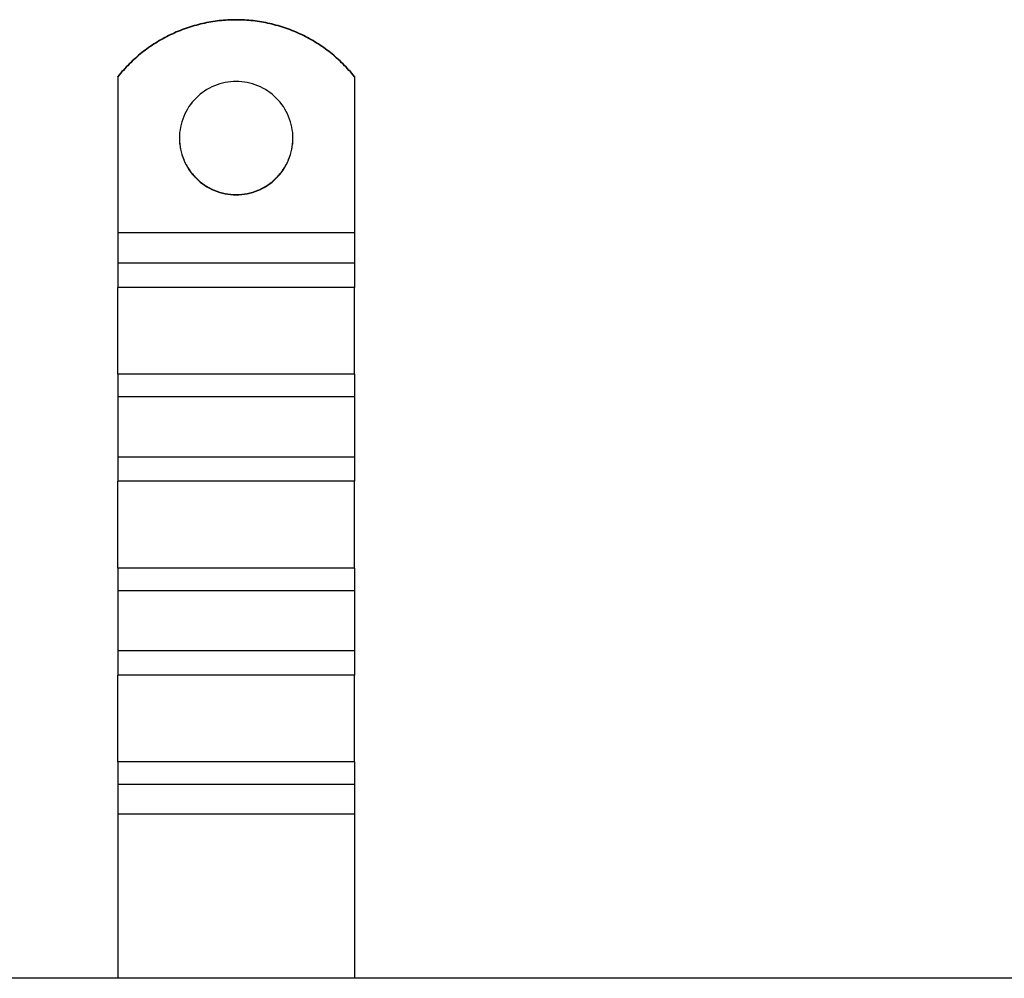
# Model space of a CAD drawing. Extents: x 63 to 959, y 133 to 1116.
# Drawn here: x 288 to 392, y 800 to 901 of the extents above; entities that cross this region are included whole.
import ezdxf

# ---------------------------------------------------------------- set-up
doc = ezdxf.new("R2010")
doc.units = 0
doc.header["$LTSCALE"] = 4
doc.layers.add('AM_0', color=7, linetype='CONTINUOUS')

msp = doc.modelspace()

# ---------------------------------------------------------------- linework, layer by layer
at = {"layer": 'AM_0'}
for p, q in [((297.929, 895.17, -1099.045), (297.929, 895.205, -1099.045)), ((297.929, 895.17, -1099.045), (297.929, 878.693, -1099.045)), ((322.929, 895.205, -1099.045), (322.929, 895.17, -1099.045)), ((322.929, 895.17, -1099.045), (322.929, 878.693, -1099.045)), ((297.929, 878.693, -1099.045), (297.929, 875.467, -1099.045)), ((322.929, 878.693, -1099.045), (297.929, 878.693, -1099.045)), ((322.929, 878.693, -1099.045), (322.929, 875.467, -1099.045)), ((297.929, 875.467, -1099.045), (297.929, 872.907, -1099.045)), ((322.929, 875.467, -1099.045), (297.929, 875.467, -1099.045)), ((322.929, 875.467, -1099.045), (322.929, 872.907, -1099.045)), ((297.929, 863.72, -1099.045), (297.929, 872.907, -1099.045)), ((322.929, 872.907, -1099.045), (297.929, 872.907, -1099.045)), ((322.929, 863.72, -1099.045), (322.929, 872.907, -1099.045)), ((297.929, 863.72, -1099.045), (297.929, 861.333, -1099.045)), ((322.929, 863.72, -1099.045), (297.929, 863.72, -1099.045)), ((322.929, 863.72, -1099.045), (322.929, 861.333, -1099.045)), ((297.929, 861.333, -1099.045), (297.929, 854.973, -1099.045)), ((322.929, 861.333, -1099.045), (297.929, 861.333, -1099.045)), ((322.929, 861.333, -1099.045), (322.929, 854.973, -1099.045)), ((297.929, 854.973, -1099.045), (297.929, 852.414, -1099.045)), ((322.929, 854.973, -1099.045), (297.929, 854.973, -1099.045)), ((322.929, 854.973, -1099.045), (322.929, 852.414, -1099.045)), ((297.929, 843.227, -1099.045), (297.929, 852.414, -1099.045)), ((322.929, 852.414, -1099.045), (297.929, 852.414, -1099.045)), ((322.929, 843.227, -1099.045), (322.929, 852.414, -1099.045)), ((297.929, 843.227, -1099.045), (297.929, 840.84, -1099.045)), ((322.929, 843.227, -1099.045), (297.929, 843.227, -1099.045)), ((322.929, 843.227, -1099.045), (322.929, 840.84, -1099.045)), ((297.929, 840.84, -1099.045), (297.929, 834.48, -1099.045)), ((322.929, 840.84, -1099.045), (297.929, 840.84, -1099.045)), ((322.929, 840.84, -1099.045), (322.929, 834.48, -1099.045)), ((297.929, 834.48, -1099.045), (297.929, 831.92, -1099.045)), ((322.929, 834.48, -1099.045), (297.929, 834.48, -1099.045)), ((322.929, 834.48, -1099.045), (322.929, 831.92, -1099.045)), ((297.929, 822.733, -1099.045), (297.929, 831.92, -1099.045)), ((322.929, 831.92, -1099.045), (297.929, 831.92, -1099.045)), ((322.929, 822.733, -1099.045), (322.929, 831.92, -1099.045)), ((297.929, 822.733, -1099.045), (297.929, 820.346, -1099.045)), ((322.929, 822.733, -1099.045), (297.929, 822.733, -1099.045)), ((322.929, 822.733, -1099.045), (322.929, 820.346, -1099.045)), ((297.929, 820.346, -1099.045), (297.929, 817.212, -1099.045)), ((322.929, 820.346, -1099.045), (297.929, 820.346, -1099.045)), ((322.929, 820.346, -1099.045), (322.929, 817.212, -1099.045)), ((322.929, 817.212, -1099.045), (297.929, 817.212, -1099.045)), ((297.929, 817.212, -1099.045), (297.929, 799.861, -1099.045)), ((322.929, 817.212, -1099.045), (322.929, 799.861, -1099.045)), ((848.529, 799.861, -1099.045), (184.329, 799.861, -1099.045))]:
    msp.add_line(p, q, dxfattribs=at)
for points in [[(322.929, 895.205, -1099.04), (322.788, 895.379, -1099.04), (322.645, 895.551, -1099.04), (322.499, 895.721, -1099.04), (322.35, 895.889, -1099.04), (322.2, 896.055, -1099.04), (322.047, 896.219, -1099.04), (321.891, 896.381, -1099.04), (321.734, 896.54, -1099.04), (321.574, 896.697, -1099.04), (321.412, 896.852, -1099.04), (321.248, 897.005, -1099.04), (321.082, 897.155, -1099.04), (320.914, 897.303, -1099.04), (320.743, 897.449, -1099.04), (320.571, 897.592, -1099.04), (320.397, 897.733, -1099.04), (320.22, 897.871, -1099.04), (320.042, 898.007, -1099.04), (319.862, 898.14, -1099.04), (319.68, 898.271, -1099.04), (319.496, 898.399, -1099.04), (319.31, 898.525, -1099.04), (319.123, 898.648, -1099.04), (318.934, 898.768, -1099.04), (318.743, 898.886, -1099.04), (318.551, 899.001, -1099.04), (318.357, 899.113, -1099.04), (318.162, 899.223, -1099.04), (317.965, 899.33, -1099.04), (317.766, 899.434, -1099.04), (317.566, 899.535, -1099.04), (317.365, 899.634, -1099.04), (317.162, 899.73, -1099.04), (316.958, 899.822, -1099.04), (316.753, 899.912, -1099.04), (316.546, 900, -1099.04), (316.339, 900.084, -1099.04), (316.13, 900.165, -1099.04), (315.92, 900.243, -1099.04), (315.709, 900.319, -1099.04), (315.496, 900.391, -1099.04), (315.283, 900.461, -1099.04), (315.069, 900.527, -1099.04), (314.854, 900.591, -1099.04), (314.638, 900.651, -1099.04), (314.422, 900.708, -1099.04), (314.204, 900.763, -1099.04), (313.986, 900.814, -1099.04), (313.767, 900.862, -1099.04), (313.548, 900.908, -1099.04), (313.328, 900.95, -1099.04), (313.107, 900.989, -1099.04), (312.886, 901.025, -1099.04), (312.664, 901.058, -1099.04), (312.442, 901.087, -1099.04), (312.219, 901.114, -1099.04), (311.996, 901.137, -1099.04), (311.773, 901.158, -1099.04), (311.549, 901.175, -1099.04), (311.326, 901.189, -1099.04), (311.102, 901.2, -1099.04), (310.878, 901.208, -1099.04), (310.654, 901.213, -1099.04), (310.429, 901.214, -1099.04), (310.205, 901.213, -1099.04), (309.981, 901.208, -1099.04), (309.757, 901.2, -1099.04), (309.533, 901.189, -1099.04), (309.31, 901.175, -1099.04), (309.086, 901.158, -1099.04), (308.863, 901.137, -1099.04), (308.64, 901.114, -1099.04), (308.417, 901.087, -1099.04), (308.195, 901.058, -1099.04), (307.973, 901.025, -1099.04), (307.752, 900.989, -1099.04), (307.531, 900.95, -1099.04), (307.311, 900.908, -1099.04), (307.092, 900.862, -1099.04), (306.873, 900.814, -1099.04), (306.655, 900.763, -1099.04), (306.437, 900.708, -1099.04), (306.22, 900.651, -1099.04), (306.005, 900.591, -1099.04), (305.79, 900.527, -1099.04), (305.575, 900.461, -1099.04), (305.362, 900.391, -1099.04), (305.15, 900.319, -1099.04), (304.939, 900.243, -1099.04), (304.729, 900.165, -1099.04), (304.52, 900.084, -1099.04), (304.313, 900, -1099.04), (304.106, 899.912, -1099.04), (303.901, 899.822, -1099.04), (303.697, 899.73, -1099.04), (303.494, 899.634, -1099.04), (303.293, 899.535, -1099.04), (303.093, 899.434, -1099.04), (302.894, 899.33, -1099.04), (302.697, 899.223, -1099.04), (302.502, 899.113, -1099.04), (302.308, 899.001, -1099.04), (302.116, 898.886, -1099.04), (301.925, 898.768, -1099.04), (301.736, 898.648, -1099.04), (301.548, 898.525, -1099.04), (301.363, 898.399, -1099.04), (301.179, 898.271, -1099.04), (300.997, 898.14, -1099.04), (300.817, 898.007, -1099.04), (300.639, 897.871, -1099.04), (300.462, 897.733, -1099.04), (300.288, 897.592, -1099.04), (300.116, 897.449, -1099.04), (299.945, 897.303, -1099.04), (299.777, 897.155, -1099.04), (299.611, 897.005, -1099.04), (299.447, 896.852, -1099.04), (299.285, 896.697, -1099.04), (299.125, 896.54, -1099.04), (298.967, 896.381, -1099.04), (298.812, 896.219, -1099.04), (298.659, 896.055, -1099.04), (298.508, 895.889, -1099.04), (298.36, 895.721, -1099.04), (298.214, 895.551, -1099.04), (298.071, 895.379, -1099.04), (297.929, 895.205, -1099.04)], [(322.929, 895.17, -1099.04), (322.788, 895.345, -1099.04), (322.645, 895.517, -1099.04), (322.499, 895.687, -1099.04), (322.35, 895.855, -1099.04), (322.2, 896.02, -1099.04), (322.047, 896.184, -1099.04), (321.891, 896.346, -1099.04), (321.734, 896.505, -1099.04), (321.574, 896.662, -1099.04), (321.412, 896.817, -1099.04), (321.248, 896.97, -1099.04), (321.082, 897.12, -1099.04), (320.914, 897.268, -1099.04), (320.743, 897.414, -1099.04), (320.571, 897.557, -1099.04), (320.397, 897.698, -1099.04), (320.22, 897.836, -1099.04), (320.042, 897.972, -1099.04), (319.862, 898.105, -1099.04), (319.68, 898.236, -1099.04), (319.496, 898.364, -1099.04), (319.31, 898.49, -1099.04), (319.123, 898.613, -1099.04), (318.934, 898.733, -1099.04), (318.743, 898.851, -1099.04), (318.551, 898.966, -1099.04), (318.357, 899.079, -1099.04), (318.162, 899.188, -1099.04), (317.965, 899.295, -1099.04), (317.766, 899.399, -1099.04), (317.566, 899.501, -1099.04), (317.365, 899.599, -1099.04), (317.162, 899.695, -1099.04), (316.958, 899.788, -1099.04), (316.753, 899.878, -1099.04), (316.546, 899.965, -1099.04), (316.339, 900.049, -1099.04), (316.13, 900.13, -1099.04), (315.92, 900.208, -1099.04), (315.709, 900.284, -1099.04), (315.496, 900.356, -1099.04), (315.283, 900.426, -1099.04), (315.069, 900.492, -1099.04), (314.854, 900.556, -1099.04), (314.638, 900.616, -1099.04), (314.422, 900.674, -1099.04), (314.204, 900.728, -1099.04), (313.986, 900.779, -1099.04), (313.767, 900.828, -1099.04), (313.548, 900.873, -1099.04), (313.328, 900.915, -1099.04), (313.107, 900.954, -1099.04), (312.886, 900.99, -1099.04), (312.664, 901.023, -1099.04), (312.442, 901.052, -1099.04), (312.219, 901.079, -1099.04), (311.996, 901.102, -1099.04), (311.773, 901.123, -1099.04), (311.549, 901.14, -1099.04), (311.326, 901.154, -1099.04), (311.102, 901.165, -1099.04), (310.878, 901.173, -1099.04), (310.654, 901.178, -1099.04), (310.429, 901.179, -1099.04), (310.205, 901.178, -1099.04), (309.981, 901.173, -1099.04), (309.757, 901.165, -1099.04), (309.533, 901.154, -1099.04), (309.31, 901.14, -1099.04), (309.086, 901.123, -1099.04), (308.863, 901.102, -1099.04), (308.64, 901.079, -1099.04), (308.417, 901.052, -1099.04), (308.195, 901.023, -1099.04), (307.973, 900.99, -1099.04), (307.752, 900.954, -1099.04), (307.531, 900.915, -1099.04), (307.311, 900.873, -1099.04), (307.092, 900.828, -1099.04), (306.873, 900.779, -1099.04), (306.655, 900.728, -1099.04), (306.437, 900.674, -1099.04), (306.22, 900.616, -1099.04), (306.005, 900.556, -1099.04), (305.79, 900.492, -1099.04), (305.575, 900.426, -1099.04), (305.362, 900.356, -1099.04), (305.15, 900.284, -1099.04), (304.939, 900.208, -1099.04), (304.729, 900.13, -1099.04), (304.52, 900.049, -1099.04), (304.313, 899.965, -1099.04), (304.106, 899.878, -1099.04), (303.901, 899.788, -1099.04), (303.697, 899.695, -1099.04), (303.494, 899.599, -1099.04), (303.293, 899.501, -1099.04), (303.093, 899.399, -1099.04), (302.894, 899.295, -1099.04), (302.697, 899.188, -1099.04), (302.502, 899.079, -1099.04), (302.308, 898.966, -1099.04), (302.116, 898.851, -1099.04), (301.925, 898.733, -1099.04), (301.736, 898.613, -1099.04), (301.548, 898.49, -1099.04), (301.363, 898.364, -1099.04), (301.179, 898.236, -1099.04), (300.997, 898.105, -1099.04), (300.817, 897.972, -1099.04), (300.639, 897.836, -1099.04), (300.462, 897.698, -1099.04), (300.288, 897.557, -1099.04), (300.116, 897.414, -1099.04), (299.945, 897.268, -1099.04), (299.777, 897.12, -1099.04), (299.611, 896.97, -1099.04), (299.447, 896.817, -1099.04), (299.285, 896.662, -1099.04), (299.125, 896.505, -1099.04), (298.967, 896.346, -1099.04), (298.812, 896.184, -1099.04), (298.659, 896.02, -1099.04), (298.508, 895.855, -1099.04), (298.36, 895.687, -1099.04), (298.214, 895.517, -1099.04), (298.071, 895.345, -1099.04), (297.929, 895.17, -1099.04)], [(304.429, 888.687, -1099.04), (304.437, 888.393, -1099.04), (304.458, 888.099, -1099.04), (304.494, 887.807, -1099.04), (304.545, 887.517, -1099.04), (304.609, 887.23, -1099.04), (304.688, 886.946, -1099.04), (304.78, 886.667, -1099.04), (304.886, 886.392, -1099.04), (305.005, 886.123, -1099.04), (305.138, 885.86, -1099.04), (305.283, 885.604, -1099.04), (305.441, 885.356, -1099.04), (305.61, 885.115, -1099.04), (305.791, 884.883, -1099.04), (305.984, 884.66, -1099.04), (306.187, 884.447, -1099.04), (306.4, 884.244, -1099.04), (306.623, 884.052, -1099.04), (306.855, 883.871, -1099.04), (307.096, 883.701, -1099.04), (307.345, 883.544, -1099.04), (307.601, 883.399, -1099.04), (307.864, 883.266, -1099.04), (308.133, 883.147, -1099.04), (308.408, 883.041, -1099.04), (308.688, 882.949, -1099.04), (308.972, 882.87, -1099.04), (309.259, 882.806, -1099.04), (309.549, 882.756, -1099.04), (309.841, 882.719, -1099.04), (310.135, 882.698, -1099.04), (310.429, 882.691, -1099.04), (310.724, 882.698, -1099.04), (311.018, 882.719, -1099.04), (311.31, 882.756, -1099.04), (311.6, 882.806, -1099.04), (311.887, 882.87, -1099.04), (312.171, 882.949, -1099.04), (312.451, 883.041, -1099.04), (312.726, 883.147, -1099.04), (312.995, 883.266, -1099.04), (313.258, 883.399, -1099.04), (313.514, 883.544, -1099.04), (313.763, 883.701, -1099.04), (314.004, 883.871, -1099.04), (314.236, 884.052, -1099.04), (314.459, 884.244, -1099.04), (314.672, 884.447, -1099.04), (314.875, 884.66, -1099.04), (315.067, 884.883, -1099.04), (315.249, 885.115, -1099.04), (315.418, 885.356, -1099.04), (315.576, 885.604, -1099.04), (315.721, 885.86, -1099.04), (315.853, 886.123, -1099.04), (315.973, 886.392, -1099.04), (316.079, 886.667, -1099.04), (316.171, 886.946, -1099.04), (316.25, 887.23, -1099.04), (316.314, 887.517, -1099.04), (316.364, 887.807, -1099.04), (316.401, 888.099, -1099.04), (316.422, 888.393, -1099.04), (316.429, 888.687, -1099.04), (316.422, 888.981, -1099.04), (316.401, 889.275, -1099.04), (316.364, 889.567, -1099.04), (316.314, 889.857, -1099.04), (316.25, 890.144, -1099.04), (316.171, 890.428, -1099.04), (316.079, 890.707, -1099.04), (315.973, 890.982, -1099.04), (315.853, 891.251, -1099.04), (315.721, 891.514, -1099.04), (315.576, 891.77, -1099.04), (315.418, 892.018, -1099.04), (315.249, 892.259, -1099.04), (315.067, 892.491, -1099.04), (314.875, 892.714, -1099.04), (314.672, 892.927, -1099.04), (314.459, 893.13, -1099.04), (314.236, 893.322, -1099.04), (314.004, 893.503, -1099.04), (313.763, 893.673, -1099.04), (313.514, 893.83, -1099.04), (313.258, 893.975, -1099.04), (312.995, 894.108, -1099.04), (312.726, 894.227, -1099.04), (312.451, 894.333, -1099.04), (312.171, 894.425, -1099.04), (311.887, 894.504, -1099.04), (311.6, 894.568, -1099.04), (311.31, 894.618, -1099.04), (311.018, 894.654, -1099.04), (310.724, 894.676, -1099.04), (310.429, 894.683, -1099.04), (310.135, 894.676, -1099.04), (309.841, 894.654, -1099.04), (309.549, 894.618, -1099.04), (309.259, 894.568, -1099.04), (308.972, 894.504, -1099.04), (308.688, 894.425, -1099.04), (308.408, 894.333, -1099.04), (308.133, 894.227, -1099.04), (307.864, 894.108, -1099.04), (307.601, 893.975, -1099.04), (307.345, 893.83, -1099.04), (307.096, 893.673, -1099.04), (306.855, 893.503, -1099.04), (306.623, 893.322, -1099.04), (306.4, 893.13, -1099.04), (306.187, 892.927, -1099.04), (305.984, 892.714, -1099.04), (305.791, 892.491, -1099.04), (305.61, 892.259, -1099.04), (305.441, 892.018, -1099.04), (305.283, 891.77, -1099.04), (305.138, 891.514, -1099.04), (305.005, 891.251, -1099.04), (304.886, 890.982, -1099.04), (304.78, 890.707, -1099.04), (304.688, 890.428, -1099.04), (304.609, 890.144, -1099.04), (304.545, 889.857, -1099.04), (304.494, 889.567, -1099.04), (304.458, 889.275, -1099.04), (304.437, 888.981, -1099.04), (304.429, 888.687, -1099.04)], [(304.429, 888.704, -1099.04), (304.432, 888.558, -1099.04), (304.438, 888.411, -1099.04), (304.447, 888.264, -1099.04), (304.46, 888.118, -1099.04), (304.477, 887.972, -1099.04), (304.497, 887.826, -1099.04), (304.52, 887.681, -1099.04), (304.548, 887.537, -1099.04), (304.579, 887.393, -1099.04), (304.613, 887.251, -1099.04), (304.651, 887.109, -1099.04), (304.692, 886.968, -1099.04), (304.737, 886.828, -1099.04), (304.785, 886.689, -1099.04), (304.836, 886.551, -1099.04), (304.891, 886.415, -1099.04), (304.949, 886.28, -1099.04), (305.011, 886.147, -1099.04), (305.076, 886.015, -1099.04), (305.144, 885.885, -1099.04), (305.215, 885.756, -1099.04), (305.289, 885.629, -1099.04), (305.366, 885.504, -1099.04), (305.447, 885.381, -1099.04), (305.53, 885.26, -1099.04), (305.616, 885.142, -1099.04), (305.706, 885.025, -1099.04), (305.798, 884.91, -1099.04), (305.892, 884.798, -1099.04), (305.99, 884.688, -1099.04), (306.09, 884.581, -1099.04), (306.193, 884.476, -1099.04), (306.298, 884.373, -1099.04), (306.406, 884.273, -1099.04), (306.516, 884.176, -1099.04), (306.629, 884.082, -1099.04), (306.744, 883.99, -1099.04), (306.861, 883.901, -1099.04), (306.98, 883.815, -1099.04), (307.101, 883.732, -1099.04), (307.225, 883.652, -1099.04), (307.35, 883.576, -1099.04), (307.477, 883.502, -1099.04), (307.606, 883.431, -1099.04), (307.736, 883.363, -1099.04), (307.869, 883.299, -1099.04), (308.002, 883.238, -1099.04), (308.137, 883.18, -1099.04), (308.274, 883.126, -1099.04), (308.412, 883.075, -1099.04), (308.551, 883.027, -1099.04), (308.691, 882.983, -1099.04), (308.832, 882.942, -1099.04), (308.974, 882.905, -1099.04), (309.117, 882.871, -1099.04), (309.261, 882.84, -1099.04), (309.406, 882.813, -1099.04), (309.551, 882.79, -1099.04), (309.696, 882.77, -1099.04), (309.842, 882.754, -1099.04), (309.989, 882.742, -1099.04), (310.136, 882.733, -1099.04), (310.282, 882.727, -1099.04), (310.429, 882.726, -1099.04), (310.576, 882.727, -1099.04), (310.723, 882.733, -1099.04), (310.87, 882.742, -1099.04), (311.016, 882.754, -1099.04), (311.163, 882.77, -1099.04), (311.308, 882.79, -1099.04), (311.453, 882.813, -1099.04), (311.598, 882.84, -1099.04), (311.742, 882.871, -1099.04), (311.885, 882.905, -1099.04), (312.027, 882.942, -1099.04), (312.168, 882.983, -1099.04), (312.308, 883.027, -1099.04), (312.447, 883.075, -1099.04), (312.585, 883.126, -1099.04), (312.721, 883.18, -1099.04), (312.857, 883.238, -1099.04), (312.99, 883.299, -1099.04), (313.122, 883.363, -1099.04), (313.253, 883.431, -1099.04), (313.382, 883.502, -1099.04), (313.509, 883.576, -1099.04), (313.634, 883.652, -1099.04), (313.757, 883.732, -1099.04), (313.879, 883.815, -1099.04), (313.998, 883.901, -1099.04), (314.115, 883.99, -1099.04), (314.23, 884.082, -1099.04), (314.342, 884.176, -1099.04), (314.453, 884.273, -1099.04), (314.561, 884.373, -1099.04), (314.666, 884.476, -1099.04), (314.769, 884.581, -1099.04), (314.869, 884.688, -1099.04), (314.966, 884.798, -1099.04), (315.061, 884.91, -1099.04), (315.153, 885.025, -1099.04), (315.242, 885.142, -1099.04), (315.329, 885.26, -1099.04), (315.412, 885.381, -1099.04), (315.493, 885.504, -1099.04), (315.57, 885.629, -1099.04), (315.644, 885.756, -1099.04), (315.715, 885.885, -1099.04), (315.783, 886.015, -1099.04), (315.848, 886.147, -1099.04), (315.909, 886.28, -1099.04), (315.968, 886.415, -1099.04), (316.023, 886.551, -1099.04), (316.074, 886.689, -1099.04), (316.122, 886.828, -1099.04), (316.167, 886.968, -1099.04), (316.208, 887.109, -1099.04), (316.246, 887.251, -1099.04), (316.28, 887.393, -1099.04), (316.311, 887.537, -1099.04), (316.338, 887.681, -1099.04), (316.362, 887.826, -1099.04), (316.382, 887.972, -1099.04), (316.399, 888.118, -1099.04), (316.412, 888.264, -1099.04), (316.421, 888.411, -1099.04), (316.427, 888.558, -1099.04), (316.429, 888.704, -1099.04)]]:
    msp.add_polyline3d(points, dxfattribs=at)

doc.saveas('drawing.dxf')
